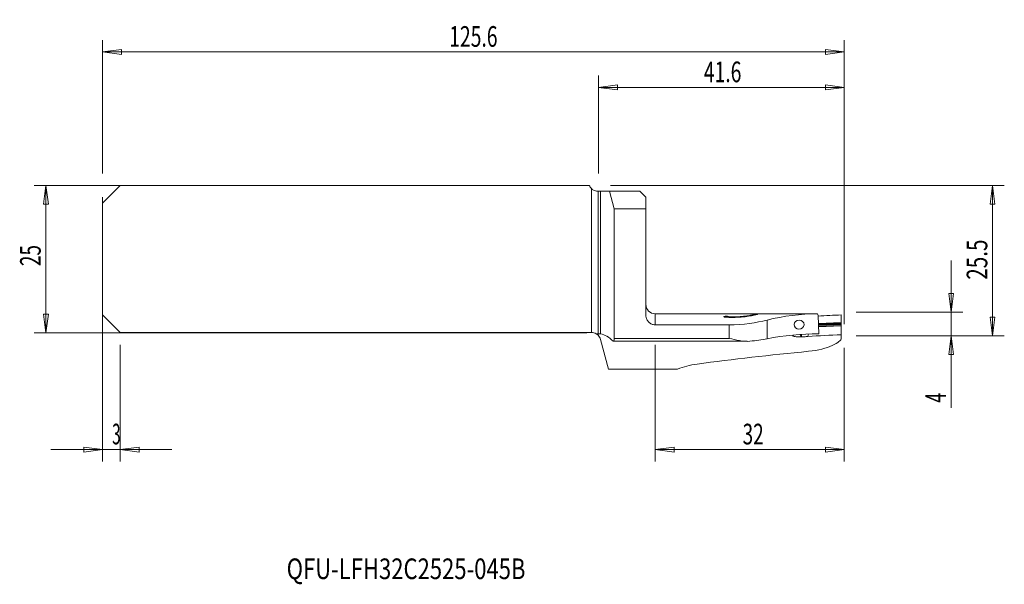
# Model space of a CAD drawing. Units: millimetres. Extents: x -98 to 69, y -55 to 41.
import ezdxf

# ---------------------------------------------------------------- set-up
doc = ezdxf.new("R2010")
doc.units = ezdxf.units.MM
doc.layers.get('0').update_dxf_attribs({"linetype": 'CONTINUOUS'})
for name, color, linetype in [('1', 4, 'CONTINUOUS'), ('2', 7, 'CONTINUOUS'), ('SK1', 4, 'CONTINUOUS'), ('SK2', 7, 'CONTINUOUS'), ('SK6', 5, 'CONTINUOUS')]:
    doc.layers.add(name, color=color, linetype=linetype)
doc.styles.add('iso_b_vert', font='simplex.shx')
doc.dimstyles.get("Standard").update_dxf_attribs({"dimtxt": 0.18, "dimasz": 0.18, "dimexe": 0.18, "dimexo": 0.0625, "dimgap": 0.09, "dimtad": 1, "dimzin": 0, "dimdsep": 52, "dimtxsty": 'Standard', "dimcen": 0.09, "dimadec": 0, "dimazin": 0, "dimtfac": 1, "dimtdec": 4, "dimtofl": 0, "dimtmove": 0, "dimatfit": 3, "dimfxl": 1, "dimtolj": 1, "dimtzin": 0, "dimarcsym": 0})

# ---------------------------------------------------------------- blocks, each defined once
blk = doc.blocks.new('DimnDraft3D1')
at = {"layer": '2', "lineweight": 13}
for p, q in [((0, 14.5), (0, 31.10005)), ((41.5988, -11), (41.5988, 31.10005)), ((0, 29.10005), (3.174998, 29.518047)), ((0, 29.10005), (41.5988, 29.10005)), ((0, 29.10005), (3.175002, 28.682053)), ((3.174998, 29.518047), (3.175002, 28.682053)), ((41.5988, 29.10005), (38.423798, 29.518047)), ((38.423802, 28.682053), (38.423798, 29.518047)), ((41.5988, 29.10005), (38.423802, 28.682053))]:
    blk.add_line(p, q, dxfattribs=at)
at = {"layer": '2', "lineweight": 18, "insert": (17.819795, 29.97505), "char_height": 3.5, "attachment_point": 7, "line_spacing_factor": 1.084337, "style": 'iso_b_vert'}
blk.add_mtext('\\W0.6856;41.6', dxfattribs=at)
blk = doc.blocks.new('_CLOSED')
at = {"lineweight": -2}
for p, q in [((-1, 0.166667), (0, 0)), ((-1, 0.166667), (-1, -0.166667)), ((0, 0), (-1, -0.166667)), ((0, 0), (-1, 0))]:
    blk.add_line(p, q, dxfattribs=at)
blk = doc.blocks.new('DimnDraft3D2')
at = {"layer": 'SK2', "lineweight": 13}
for p, q in [((-84, 10.5), (-84, -34.25321)), ((-81, -14.5), (-81, -34.25321)), ((-92.75, -32.25321), (-72.25, -32.25321)), ((-84, -32.25321), (-87.175002, -31.835213)), ((-87.174998, -32.671206), (-87.175002, -31.835213)), ((-84, -32.25321), (-87.174998, -32.671206)), ((-81, -32.25321), (-77.825002, -31.835213)), ((-81, -32.25321), (-77.824998, -32.671206)), ((-77.825002, -31.835213), (-77.824998, -32.671206))]:
    blk.add_line(p, q, dxfattribs=at)
at = {"layer": 'SK2', "lineweight": 18, "insert": (-82.384868, -31.37821), "char_height": 3.5, "attachment_point": 7, "line_spacing_factor": 1.084337, "style": 'iso_b_vert'}
blk.add_mtext('\\W0.5404;3', dxfattribs=at)
blk = doc.blocks.new('DimnDraft3D3')
at = {"layer": 'SK2', "lineweight": 13}
for p, q in [((-84, 14.5), (-84, 37.10005)), ((41.5988, -11), (41.5988, 37.10005)), ((-84, 35.10005), (-80.825002, 35.518047)), ((-84, 35.10005), (41.5988, 35.10005)), ((-84, 35.10005), (-80.824998, 34.682053)), ((-80.825002, 35.518047), (-80.824998, 34.682053)), ((41.5988, 35.10005), (38.423798, 35.518047)), ((38.423802, 34.682053), (38.423798, 35.518047)), ((41.5988, 35.10005), (38.423802, 34.682053))]:
    blk.add_line(p, q, dxfattribs=at)
at = {"layer": 'SK2', "lineweight": 18, "insert": (-25.303889, 35.97505), "char_height": 3.5, "attachment_point": 7, "line_spacing_factor": 1.084337, "style": 'iso_b_vert'}
blk.add_mtext('\\W0.6864;125.6', dxfattribs=at)
blk = doc.blocks.new('DimnDraft3D4')
at = {"layer": '2', "lineweight": 13}
for p, q in [((9.5988, -14.5), (9.5988, -34.25321)), ((41.5988, -15), (41.5988, -34.25321)), ((9.5988, -32.25321), (12.773798, -31.835213)), ((41.5988, -32.25321), (9.5988, -32.25321)), ((9.5988, -32.25321), (12.773802, -32.671206)), ((12.773798, -31.835213), (12.773802, -32.671206)), ((41.5988, -32.25321), (38.423798, -31.835213)), ((38.423802, -32.671206), (38.423798, -31.835213)), ((41.5988, -32.25321), (38.423802, -32.671206))]:
    blk.add_line(p, q, dxfattribs=at)
at = {"layer": '2', "lineweight": 18, "insert": (24.383011, -31.37821), "char_height": 3.5, "attachment_point": 7, "line_spacing_factor": 1.084337, "style": 'iso_b_vert'}
blk.add_mtext('\\W0.6740;32', dxfattribs=at)
blk = doc.blocks.new('DimnDraft3D5')
at = {"layer": '2', "lineweight": 13}
for p, q in [((2, 12.5), (68.6988, 12.5)), ((66.6988, 12.5), (66.280803, 9.324998)), ((66.6988, 12.5), (66.6988, -13)), ((66.6988, 12.5), (67.116797, 9.325002)), ((67.116797, 9.325002), (66.280803, 9.324998)), ((66.280803, -9.825002), (67.116797, -9.824998)), ((66.6988, -13), (66.280803, -9.825002)), ((66.6988, -13), (67.116797, -9.824998)), ((43.5988, -13), (68.6988, -13))]:
    blk.add_line(p, q, dxfattribs=at)
at = {"layer": '2', "lineweight": 18, "insert": (65.8238, -3.482895), "char_height": 3.5, "attachment_point": 7, "rotation": 90, "line_spacing_factor": 1.084337, "style": 'iso_b_vert'}
blk.add_mtext('\\W0.7346;25.5', dxfattribs=at)
blk = doc.blocks.new('DimnDraft3D6')
at = {"layer": '2', "lineweight": 13}
for p, q in [((59.6988, -0.25), (59.6988, -25.189211)), ((59.280803, -5.825002), (60.116797, -5.824998)), ((59.6988, -9), (59.280803, -5.825002)), ((59.6988, -9), (60.116797, -5.824998)), ((43.5988, -9), (61.6988, -9)), ((43.5988, -13), (61.6988, -13)), ((59.6988, -13), (59.280803, -16.175002)), ((59.6988, -13), (60.116797, -16.174998)), ((60.116797, -16.174998), (59.280803, -16.175002))]:
    blk.add_line(p, q, dxfattribs=at)
at = {"layer": '2', "lineweight": 18, "insert": (58.8238, -24.314211), "char_height": 3.5, "attachment_point": 7, "rotation": 90, "line_spacing_factor": 1.084337, "style": 'iso_b_vert'}
blk.add_mtext('\\W0.6380;4', dxfattribs=at)

msp = doc.modelspace()

# ---------------------------------------------------------------- linework, layer by layer
at = {"layer": '1', "lineweight": 18}
for p, q in [((-0.1, -12.652), (-0.1, 11.5)), ((0.318, 11.5), (-0.1, 11.5)), ((1.828, 11.5), (0.318, 11.5)), ((1.828, 11.5), (2.631, 8.5)), ((1.828, 11.5), (6.999, 11.5)), ((7.999, 10.5), (6.999, 11.5)), ((7.999, 8.5), (7.999, 10.5)), ((2.631, 8.5), (7.999, 8.5)), ((2.631, 8.5), (2.631, -13.418)), ((7.999, -9.411), (7.999, 8.5)), ((26.914, -9.25), (9.599, -9.25)), ((22.009, -9.858), (22.009, -9.752)), ((28.088, -9.25), (27.422, -9.25)), ((29.287, -9.256), (29.911, -9.256)), ((36.795, -9.25), (31.104, -9.25)), ((37.075, -9.251), (37.155, -9.521)), ((37.285, -12.633), (37.155, -9.521)), ((41.099, -9.44), (41.099, -10.729)), ((9.599, -11.126), (22.092, -11.126)), ((41.099, -10.789), (41.099, -10.729)), ((41.099, -10.789), (41.099, -10.834)), ((41.099, -10.834), (41.099, -10.973)), ((41.099, -10.973), (41.099, -11.071)), ((41.099, -11.071), (41.099, -11.21)), ((41.099, -11.21), (41.099, -11.255)), ((41.099, -11.315), (41.099, -11.255)), ((41.099, -11.315), (41.099, -12.81)), ((-0.1, -12.89), (-0.1, -12.652)), ((33.037, -12.876), (33.047, -12.843)), ((34.373, -13.173), (34.223, -13.173)), ((37.285, -12.633), (37.28, -12.65)), ((41.099, -13.382), (41.099, -12.81)), ((0.318, -13.611), (1.665, -18.638)), ((2.497, -13.918), (25.177, -13.918)), ((13.384, -18.638), (1.665, -18.638))]:
    msp.add_line(p, q, dxfattribs=at)
at = {"layer": '1', "lineweight": 13}
for p, q in [((0.318, 11.5), (0.318, -12.668)), ((9.599, -11.126), (9.599, -9.25)), ((22.094, -9.86), (22.094, -9.771)), ((26.488, -9.451), (26.488, -9.295)), ((22.092, -13.418), (22.092, -11.126)), ((28.52, -10.316), (28.52, -13.47)), ((37.212, -10.898), (41.099, -10.729)), ((41.099, -10.789), (37.215, -10.958)), ((37.217, -11.003), (41.099, -10.834)), ((41.099, -10.973), (37.223, -11.142)), ((37.227, -11.24), (41.099, -11.071)), ((41.099, -11.21), (37.232, -11.379)), ((37.234, -11.424), (41.099, -11.255)), ((41.099, -11.315), (37.237, -11.484)), ((34.204, -12.753), (34.223, -13.173)), ((34.354, -12.743), (34.373, -13.173)), ((22.092, -13.418), (2.631, -13.418))]:
    msp.add_line(p, q, dxfattribs=at)
at = {"layer": '1', "lineweight": 18, "extrusion": (0, 0, -1)}
msp.add_arc((-9.599, -7.65), 1.6, 270, 0, dxfattribs=at)
for centre, major_axis, ratio, start_param, end_param in [((37.347, -35.5), (31.284, 0), 0.8391, -1.8568191, -1.5794914), ((52.577, -35.5), (34.32, -17.715), 0.564442, -2.3115522, -2.3028573), ((25.015, -35.5), (73.27, 9.888), 0.33187, -1.3596864, -1.3049549), ((0.02, -46.5), (0, 33.85), 0.267949, 0.0328239, 0.2725224), ((37.347, -46.5), (40.341, 0), 0.8391, -1.7913737, -1.5724361), ((34.24, -10.132), (0.659, -3.694), 0.323001, -0.7617297, -0.5937984), ((88.091, -46.5), (104.405, -13.419), 0.297654, -2.1370297, -2.0755423), ((2.497, -13.418), (0, 0.5), 0.267949, 1.5707963, -2.8690703), ((100.202, -46.5), (158.035, 0), 0.214194, -2.1277612, -1.9921574)]:
    msp.add_ellipse(centre, major_axis=major_axis, ratio=ratio, start_param=start_param, end_param=end_param, dxfattribs=at)
msp.add_ellipse((33.942, -11.089), major_axis=(0.849, -0.013), ratio=0.883472, dxfattribs=at)
at = {"layer": '1', "lineweight": 18}
for points, knots in [([(9.599, -11.126), (9.482, -11.126), (9.364, -11.112), (9.07, -11.041), (8.895, -10.963), (8.578, -10.746), (8.433, -10.601), (8.202, -10.272), (8.114, -10.081), (8.02, -9.73), (7.999, -9.57), (7.999, -9.411)], [0, 0, 0, 0, 0.135009, 0.135009, 0.3500667, 0.3500667, 0.5799613, 0.5799613, 0.8160976, 0.8160976, 1, 1, 1, 1]), ([(22.009, -9.752), (22.007, -9.742), (21.997, -9.733), (21.961, -9.716), (21.937, -9.709), (21.878, -9.697), (21.843, -9.691), (21.766, -9.683), (21.723, -9.681), (21.636, -9.678), (21.591, -9.678), (21.503, -9.68), (21.459, -9.683), (21.38, -9.691), (21.343, -9.696), (21.282, -9.709), (21.257, -9.716), (21.222, -9.733), (21.211, -9.742), (21.207, -9.76), (21.213, -9.769), (21.239, -9.786), (21.259, -9.795), (21.311, -9.81), (21.344, -9.816), (21.416, -9.827), (21.457, -9.831), (21.5, -9.834)], [0, 0, 0, 0, 0.0834839, 0.0834839, 0.1593867, 0.1593867, 0.234298, 0.234298, 0.3088474, 0.3088474, 0.3837829, 0.3837829, 0.4597588, 0.4597588, 0.5370916, 0.5370916, 0.615549, 0.615549, 0.6943369, 0.6943369, 0.7724154, 0.7724154, 0.8490152, 0.8490152, 0.9244694, 0.9244694, 1, 1, 1, 1]), ([(21.5, -9.834), (21.674, -9.845), (21.852, -9.853), (22.031, -9.859), (22.497, -9.874), (22.983, -9.872), (23.919, -9.833), (24.382, -9.795), (25.211, -9.7), (25.588, -9.641), (26.204, -9.525), (26.453, -9.466), (26.795, -9.366), (26.892, -9.324), (26.907, -9.296)], [0, 0, 0, 0, 0.0696035, 0.0696035, 0.0696035, 0.2534026, 0.2534026, 0.4409266, 0.4409266, 0.6285639, 0.6285639, 0.8142117, 0.8142117, 1, 1, 1, 1]), ([(22.094, -9.771), (22.082, -9.771), (22.07, -9.77), (22.05, -9.768), (22.041, -9.766), (22.026, -9.763), (22.02, -9.761), (22.011, -9.756), (22.009, -9.754), (22.009, -9.752)], [0, 0, 0, 0, 0.2590141, 0.2590141, 0.5044936, 0.5044936, 0.7523186, 0.7523186, 1, 1, 1, 1]), ([(26.488, -9.295), (26.473, -9.321), (26.377, -9.36), (26.048, -9.449), (25.816, -9.499), (25.252, -9.597), (24.915, -9.644), (24.181, -9.721), (23.774, -9.751), (22.945, -9.782), (22.511, -9.784), (22.094, -9.771)], [0, 0, 0, 0, 0.2094054, 0.2094054, 0.4104463, 0.4104463, 0.6079787, 0.6079787, 0.8039434, 0.8039434, 1, 1, 1, 1]), ([(27.175, -9.253), (26.984, -9.249), (26.827, -9.249), (26.577, -9.259), (26.5, -9.273), (26.488, -9.295)], [0, 0, 0, 0, 0.4544248, 0.4544248, 1, 1, 1, 1]), ([(26.907, -9.296), (26.912, -9.287), (26.926, -9.28), (27.006, -9.26), (27.12, -9.253), (27.321, -9.25), (27.361, -9.25), (27.405, -9.25)], [0, 0, 0, 0, 0.2483176, 0.2483176, 0.8575267, 0.8575267, 1, 1, 1, 1]), ([(28.083, -9.25), (28.145, -9.25), (28.214, -9.25), (28.427, -9.252), (28.588, -9.253), (28.926, -9.255), (29.107, -9.256), (29.287, -9.256)], [0, 0, 0, 0, 0.2062606, 0.2062606, 0.6031283, 0.6031283, 1, 1, 1, 1]), ([(29.911, -9.256), (30.029, -9.256), (30.147, -9.255), (30.437, -9.254), (30.607, -9.253), (30.889, -9.251), (31.009, -9.25), (31.111, -9.25)], [0, 0, 0, 0, 0.2595457, 0.2595457, 0.6578406, 0.6578406, 1, 1, 1, 1]), ([(-0.1, -12.652), (-0.028, -12.653), (0.037, -12.654), (0.195, -12.658), (0.271, -12.663), (0.318, -12.668)], [0, 0, 0, 0, 0.3602365, 0.3602365, 1, 1, 1, 1]), ([(34.223, -13.173), (34.188, -13.173), (34.154, -13.173), (33.967, -13.171), (33.815, -13.164), (33.534, -13.142), (33.402, -13.127), (33.178, -13.092), (33.083, -13.072), (32.943, -13.03), (32.896, -13.007), (32.854, -12.965), (32.859, -12.944), (32.916, -12.907), (32.967, -12.891), (33.037, -12.876)], [0, 0, 0, 0, 0.0359049, 0.0359049, 0.197979, 0.197979, 0.36187, 0.36187, 0.5256688, 0.5256688, 0.687908, 0.687908, 0.8483278, 0.8483278, 1, 1, 1, 1]), ([(35.453, -13.075), (35.378, -13.093), (35.282, -13.111), (35.061, -13.14), (34.932, -13.152), (34.661, -13.169), (34.516, -13.173), (34.373, -13.173)], [0, 0, 0, 0, 0.3268739, 0.3268739, 0.6634077, 0.6634077, 1, 1, 1, 1]), ([(41.099, -13.382), (41.099, -13.722), (40.549, -14.18), (38.574, -15.059), (37.17, -15.457), (35.565, -15.611)], [0, 0, 0, 0, 0.5, 0.5, 1, 1, 1, 1])]:
    msp.add_open_spline(points, degree=3, knots=knots, dxfattribs=at)
for points in [[(22.092, -11.126), (24.467, -11.126), (26.736, -10.757), (28.52, -10.316)], [(0.318, -13.611), (0.232, -13.289), (0.061, -13.05), (-0.1, -12.89)], [(25.598, -13.899), (24.46, -14.018), (23.275, -13.682), (22.092, -13.418)], [(25.598, -13.899), (26.671, -13.787), (27.646, -13.635), (28.52, -13.47)], [(16.662, -17.766), (15.467, -17.925), (14.365, -18.214), (13.384, -18.638)]]:
    msp.add_open_spline(points, degree=3, dxfattribs=at)
at = {"layer": 'SK1', "lineweight": 18}
for p, q in [((-84, 9.5), (-81, 12.5)), ((-1.584, 12.5), (-81, 12.5)), ((-0.1, 11.5), (-0.101, 11.5)), ((-0.1, -12.652), (-0.1, 11.5)), ((-84, 9.5), (-84, -9.425)), ((-84, -9.425), (-81, -12.425)), ((-1.228, -12.425), (-81, -12.425)), ((-0.1, -12.89), (-0.1, -12.652))]:
    msp.add_line(p, q, dxfattribs=at)
at = {"layer": 'SK1', "lineweight": 13}
msp.add_line((-1.228, -12.425), (-1.228, 11.964), dxfattribs=at)
at = {"layer": 'SK1', "lineweight": 18, "extrusion": (0, 0, -1)}
for centre, start, end in [((0.101, 13.1), 314.75502, 337.97569), ((1.228, -14.025), 90, 120.77689)]:
    msp.add_arc(centre, 1.6, start, end, dxfattribs=at)
at = {"layer": 'SK1', "lineweight": 18}
for points, knots in [([(-0.101, 11.5), (-0.127, 11.5), (-0.153, 11.501), (-0.282, 11.507), (-0.396, 11.523), (-0.637, 11.587), (-0.768, 11.639), (-1.011, 11.776), (-1.127, 11.864), (-1.228, 11.964)], [0, 0, 0, 0, 0.0782241, 0.0782241, 0.373746, 0.373746, 0.6877403, 0.6877403, 1, 1, 1, 1]), ([(-0.409, -12.65), (-0.364, -12.65), (-0.321, -12.651), (-0.216, -12.651), (-0.156, -12.652), (-0.1, -12.652)], [0, 0, 0, 0, 0.397846, 0.397846, 1, 1, 1, 1])]:
    msp.add_open_spline(points, degree=3, knots=knots, dxfattribs=at)
msp.add_open_spline([(-0.1, -12.89), (-0.261, -12.73), (-0.41, -12.649), (-0.41, -12.65)], degree=3, dxfattribs=at)
at = {"layer": 'SK2', "lineweight": 13}
for p, q in [((-2, 12.5), (-95.6, 12.5)), ((-93.6, -12.5), (-93.6, 12.5)), ((-2, -12.5), (-95.6, -12.5))]:
    msp.add_line(p, q, dxfattribs=at)
at = {"layer": 'SK2', "lineweight": 18}
for p, q in [((-93.6, 12.5), (-94.018, 9.325)), ((-93.6, 12.5), (-93.182, 9.325)), ((-93.182, 9.325), (-94.018, 9.325)), ((-93.6, -12.5), (-94.018, -9.325)), ((-94.018, -9.325), (-93.182, -9.325)), ((-93.6, -12.5), (-93.182, -9.325))]:
    msp.add_line(p, q, dxfattribs=at)

# ---------------------------------------------------------------- texts
at = {"layer": 'SK2', "lineweight": 18, "insert": (-94.475, -1.17), "char_height": 3.5, "attachment_point": 7, "rotation": 90, "line_spacing_factor": 1.084337, "style": 'iso_b_vert'}
msp.add_mtext('\\W0.6740;25', dxfattribs=at)
at = {"layer": 'SK6', "lineweight": 18, "insert": (-52.826, -54.202), "char_height": 3.5, "attachment_point": 7, "line_spacing_factor": 1.084337, "style": 'iso_b_vert'}
msp.add_mtext('\\W0.7825;QFU-LFH32C2525-045B', dxfattribs=at)

# ---------------------------------------------------------------- dimensions: what is measured, and where the dimension line sits
at = {"layer": '2', "lineweight": 13}
for base, p1, p2, picture, middle in [((41.599, 29.1), (0, 14.5), (41.599, -11), 'DimnDraft3D1', (16.945, 29.1)), ((9.599, -32.253), (41.599, -15), (9.599, -14.5), 'DimnDraft3D4', (23.508, -32.253))]:
    dim = msp.add_linear_dim(base=base, p1=p1, p2=p2, dimstyle='Standard', override={"dimtxt": 3.5, "dimasz": 3.175, "dimexe": 2, "dimexo": 2, "dimgap": 1.75, "dimtad": 1, "dimtih": 0, "dimdec": 1, "dimzin": 8, "dimpost": '<>', "dimtxsty": 'iso_b_vert', "dimblk1": 'CLOSED', "dimblk2": 'CLOSED', "dimsah": 1, "dimclrd": 2, "dimclre": 2, "dimclrt": 7, "dimtofl": 1, "dimtmove": 0}, dxfattribs=at)
    dim.commit()
    dim.dimension.update_dxf_attribs({"geometry": picture, "text_midpoint": middle})
for base, p1, p2, picture, middle in [((66.699, -13), (2, 12.5), (43.599, -13), 'DimnDraft3D5', (66.699, -4.358)), ((59.699, -9), (43.599, -13), (43.599, -9), 'DimnDraft3D6', (59.699, -25.189))]:
    dim = msp.add_linear_dim(base=base, p1=p1, p2=p2, angle=90, dimstyle='Standard', override={"dimtxt": 3.5, "dimasz": 3.175, "dimexe": 2, "dimexo": 2, "dimgap": 1.75, "dimtad": 1, "dimtih": 0, "dimtoh": 0, "dimdec": 1, "dimzin": 8, "dimpost": '<>', "dimtxsty": 'iso_b_vert', "dimblk1": 'CLOSED', "dimblk2": 'CLOSED', "dimsah": 1, "dimclrd": 2, "dimclre": 2, "dimclrt": 7, "dimtofl": 1, "dimtmove": 0}, dxfattribs=at)
    dim.commit()
    dim.dimension.update_dxf_attribs({"geometry": picture, "text_midpoint": middle})
at = {"layer": 'SK2', "lineweight": 13}
for base, p1, p2, override, picture, middle in [((41.599, 35.1), (-84, 14.5), (41.599, -11), {"dimtxt": 3.5, "dimasz": 3.175, "dimexe": 2, "dimexo": 2, "dimgap": 1.75, "dimtad": 1, "dimtih": 0, "dimdec": 1, "dimzin": 8, "dimpost": '<>', "dimtxsty": 'iso_b_vert', "dimblk1": 'CLOSED', "dimblk2": 'CLOSED', "dimsah": 1, "dimclrd": 2, "dimclre": 2, "dimclrt": 7, "dimtofl": 1, "dimtmove": 0}, 'DimnDraft3D3', (-26.179, 35.1)), ((-81, -32.253), (-84, 10.5), (-81, -14.5), {"dimtxt": 3.5, "dimasz": 3.175, "dimexe": 2, "dimexo": 2, "dimgap": 1.75, "dimtad": 1, "dimtih": 0, "dimzin": 8, "dimpost": '<>', "dimtxsty": 'iso_b_vert', "dimblk1": 'CLOSED', "dimblk2": 'CLOSED', "dimsah": 1, "dimclrd": 2, "dimclre": 2, "dimclrt": 7, "dimtofl": 1, "dimtmove": 0}, 'DimnDraft3D2', (-83.26, -32.253))]:
    dim = msp.add_linear_dim(base=base, p1=p1, p2=p2, dimstyle='Standard', override=override, dxfattribs=at)
    dim.commit()
    dim.dimension.update_dxf_attribs({"geometry": picture, "text_midpoint": middle})

doc.saveas('drawing.dxf')
